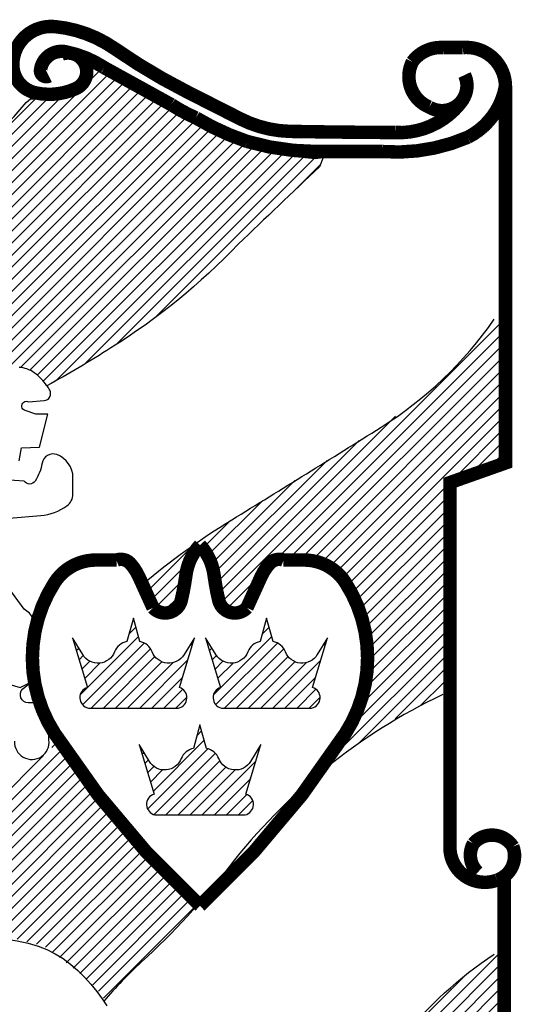
# Model space of a CAD drawing. Extents: x 0 to 420, y 0 to 290.
# Drawn here: x 238 to 242, y 277 to 285 of the extents above; entities that cross this region are included whole.
import ezdxf

# ---------------------------------------------------------------- set-up
doc = ezdxf.new("R2010")
doc.units = 0
doc.layers.get('0').update_dxf_attribs({"linetype": 'CONTINUOUS'})
doc.layers.add('ST032', color=1, linetype='CONTINUOUS')
pattern_1 = [(45, (-878.9828721297749, -152.0983664987087), (-0.04490128060534576, 0.04490128060534577), [])]

# ---------------------------------------------------------------- blocks, each defined once
blk = doc.blocks.new('DWGLOGGA')
at = {"layer": 'ST032'}
h = blk.add_hatch(dxfattribs=at)
h.set_pattern_fill('ANSI31', color=256, scale=0.02, style=0)
h.set_pattern_definition(pattern_1)
edge = h.paths.add_edge_path()
edge.add_arc((124.096876382399, -117.58334384879), 171.9244569361177, 133.4566434727223, 133.7339375749998)
edge.add_arc((1.705609387712801, 10.01731975990796), 4.889858779044575, 302.0117397961579, 316.3487661955793, ccw=False)
edge.add_arc((-0.2341705922248885, 12.97412306215449), 8.425668748721641, 298.79348922268866, 302.5383184518593, ccw=False)
edge.add_arc((3.495946873634248, 5.364155811692456), 0.3984576275046502, 34.56062801169954, 54.17898837197536)
edge.add_arc((3.609848436938712, 5.52196221360154), 0.2038389577766567, 54.17898837196859, 88.07412033167645)
edge.add_line((3.616698773720145, 5.725686030553447), (3.418437989943413, 5.767082406337522))
edge.add_arc((3.452706083063386, 5.93120351287925), 0.1676604897361343, 192.4052017167073, 258.206219434781, ccw=False)
edge.add_arc((3.186233550942916, 6.006505877509511), 0.1514755251981756, 312.7009556322541, 398.9747619894704)
edge.add_line((3.303994122273707, 6.101780651578565), (3.404837941870028, 6.157763952882874))
edge.add_line((3.404837941870028, 6.157763952882874), (3.430982501032759, 6.217479179231077))
edge.add_line((3.430982501032759, 6.217479179231077), (3.479537202303618, 6.217479179231077))
edge.add_arc((3.45579839158097, 6.316867158240086), 0.1021836655538493, 283.4334110690145, 434.4024248767722)
edge.add_line((3.483273439249388, 6.415287802729154), (3.483273439249388, 6.586970738097193))
edge.add_line((3.483273439249388, 6.586970738097193), (3.371224548599002, 6.586970738097193))
edge.add_line((3.371224548599002, 6.586970738097193), (3.371224548599002, 6.799707061771187))
edge.add_line((3.371224548599002, 6.799707061771187), (3.270380729002682, 6.799707061771187))
edge.add_line((3.270380729002682, 6.799707061771187), (3.270380729002682, 6.900477889247782))
edge.add_line((3.270380729002682, 6.900477889247782), (3.03881229370154, 6.900477889247782))
edge.add_line((3.03881229370154, 6.900477889247782), (3.03881229370154, 6.971389997139113))
edge.add_line((3.03881229370154, 6.971389997139113), (2.859848409215488, 6.971389997139113))
edge.add_arc((0.7909118554315278, 10.10598000730522), 3.755815889446207, 303.4261753948059, 320.0221746425532)
edge.add_line((3.66896787324049, 7.692901775301493), (3.700568466676486, 7.721407353965105))
edge.add_line((3.700568466676486, 7.721407353965105), (3.88842675148544, 7.721407353965105))
edge.add_line((3.88842675148544, 7.721407353965105), (4.015901041235338, 7.775041744250075))
edge.add_line((4.015901041235338, 7.775041744250075), (4.156795209814391, 7.882311631231005))
edge.add_line((4.156795209814391, 7.882311631231005), (4.163505149229422, 7.949354619087217))
edge.add_line((4.163505149229422, 7.949354619087217), (5.096086633858704, 7.439825698558138))
edge.add_line((5.096086633858704, 7.439825698558138), (5.243690741852788, 7.386191308273283))
edge.add_line((5.243690741852788, 7.386191308273283), (5.42483908724671, 7.339261769979657))
edge.add_line((5.42483908724671, 7.339261769979657), (5.565733255826217, 7.312444574837173))
edge.add_line((5.565733255826217, 7.312444574837173), (5.666371427699687, 7.2923311252747))
edge.add_line((5.666371427699687, 7.2923311252747), (5.813975535694226, 7.278922527703457))
edge.add_line((5.813975535694226, 7.278922527703457), (5.874357710861659, 7.285626273283469))
edge.add_line((5.874357710861659, 7.285626273283469), (5.846293166322539, 7.215768575284528))
h = blk.add_hatch(dxfattribs=at)
h.set_pattern_fill('ANSI31', color=256, scale=0.02, style=0)
h.set_pattern_definition(pattern_1)
h.paths.add_polyline_path([(7.185478416595288, 6.107278408929119), (7.185478416595288, 5.042107561057605), (6.768366598285411, 4.893910416649646), (6.768366598285411, 3.300784475796718), (6.582985185606958, 3.208161260541715), (6.351256599867156, 3.087750527504681), (6.138065427438505, 2.939553383096722), (5.9619527214154, 2.819142650059575), (6.036106014443703, 2.939553383096722), (6.175142073952429, 3.189636617490805), (6.221489247013778, 3.365621279680795), (6.230757953669126, 3.550868816602019), (6.230757953669126, 3.699065961009978), (6.165873367297081, 3.939887427084159), (6.073182660957627, 4.115872089274148), (6.008298074585127, 4.217758179260272), (5.906336841698703, 4.273332108413229), (5.758032075534175, 4.319644269246396), (5.618994196133372, 4.328906037566298), (5.498495549935797, 4.328906037566298), (5.415073550252146, 4.208495304529151), (5.331651550568495, 4.051035285390071), (5.303843610709919, 3.986199587917213), (5.266766964195995, 3.939887427084159), (5.183344964512344, 3.958412070135068), (5.109191671484496, 4.013985999288138), (5.109191671484496, 4.125134964005269), (5.09065425817289, 4.227019947580175), (5.062846318314769, 4.310381394515275), (5.016500965145042, 4.375218198399352), (4.960885085428345, 4.449316770603332), (6.193681307155202, 5.218092223247709), (6.508831892578655, 5.431127277950964), (6.796174538143987, 5.671947637613926), (6.990826477369865, 5.875719817586059), (7.092787710256289, 5.996130550623207)])
h = blk.add_hatch(dxfattribs=at)
h.set_pattern_fill('ANSI31', color=256, scale=0.02, style=0)
h.set_pattern_definition(pattern_1)
h.paths.add_polyline_path([(4.903385618162247, 4.393561390010291), (4.834178789828911, 4.351465762335351), (4.7845303338554, 4.318390705334423), (4.740898438691602, 4.283813141897213), (4.691249982718091, 4.249234472048784), (4.658151618699321, 4.219166640742969), (4.628061535085635, 4.187595196589541), (4.59947468172868, 4.165044323110124), (4.569384598114993, 4.150009301045998), (4.629564765342366, 4.007185995931991), (4.658151618699321, 3.953063678299259), (4.706295024524934, 3.939533375493852), (4.758953580794696, 3.960580636125655), (4.777006903006168, 3.99966903810548), (4.816123647725817, 4.151512913893498), (4.832673739680558, 4.244724739917388), (4.858250492741718, 4.29884705755012), (4.868782203995579, 4.330418501703548), (4.883827245802422, 4.368003290835873)])
h = blk.add_hatch(dxfattribs=at)
h.set_pattern_fill('ANSI31', color=256, scale=0.02, style=0)
h.set_pattern_definition(pattern_1)
edge = h.paths.add_edge_path()
edge.add_line((5.453815397353083, 3.864939131063466), (5.405087806403571, 3.691035628377563))
edge.add_arc((5.430557616479486, 3.5691379148181), 0.1245301722327885, 101.8018244306477, 158.6290287328641)
edge.add_arc((5.191067226008159, 3.662853228016729), 0.1326433237889247, 211.4483245703393, 338.6290287328703, ccw=False)
edge.add_line((5.077907739143484, 3.593649312821867), (5.00133399061724, 3.718859657729922))
edge.add_line((5.00133399061724, 3.718859657729922), (5.112714981141835, 3.350183523932742))
edge.add_arc((5.135883759401962, 3.27456133718124), 0.07909176578599099, 107.0337762904348, 258.175029203427)
edge.add_line((5.119676065562999, 3.197148043261109), (5.453815397353083, 3.197148043261109))
edge.add_line((5.453815397353083, 3.197148043261109), (5.787954729143166, 3.197148043261109))
edge.add_arc((5.771747035304203, 3.27456133718124), 0.07909176578596631, 281.824970796573, 432.9662237095652)
edge.add_line((5.79491581356433, 3.350183523932742), (5.906296804088925, 3.718859657729922))
edge.add_line((5.906296804088925, 3.718859657729922), (5.829723055562681, 3.593649312821867))
edge.add_arc((5.716563568698006, 3.662853228016729), 0.1326433237889275, 201.3709712671297, 328.55167542966075, ccw=False)
edge.add_arc((5.477073178226679, 3.5691379148181), 0.1245301722327795, 21.3709712671359, 78.19817556935229)
edge.add_line((5.502542988302594, 3.691035628377563), (5.453815397353083, 3.864939131063466))
edge = h.paths.add_edge_path()
edge.add_line((4.959567484089348, 3.071936591941835), (4.910839893139837, 2.898033089255932))
edge.add_arc((4.936309703215751, 2.77613537569647), 0.1245301722327885, 101.8018244306477, 158.6290287328641)
edge.add_arc((4.696819312744425, 2.869850688895099), 0.1326433237889247, 211.4483245703393, 338.6290287328703, ccw=False)
edge.add_line((4.583659825879749, 2.800646773700237), (4.507086077353506, 2.925857118608292))
edge.add_line((4.507086077353506, 2.925857118608292), (4.6184670678781, 2.557180984811112))
edge.add_arc((4.641635846138228, 2.481558798059609), 0.07909176578599099, 107.0337762904348, 258.175029203427)
edge.add_line((4.625428152299264, 2.404145504139478), (4.959567484089348, 2.404145504139478))
edge.add_line((4.959567484089348, 2.404145504139478), (5.293706815879432, 2.404145504139478))
edge.add_arc((5.277499122040468, 2.481558798059609), 0.07909176578596631, 281.824970796573, 432.9662237095652)
edge.add_line((5.300667900300596, 2.557180984811112), (5.41204889082519, 2.925857118608292))
edge.add_line((5.41204889082519, 2.925857118608292), (5.335475142298947, 2.800646773700237))
edge.add_arc((5.222315655434271, 2.869850688895099), 0.1326433237889275, 201.3709712671297, 328.55167542966075, ccw=False)
edge.add_arc((4.982825264962945, 2.77613537569647), 0.1245301722327795, 21.3709712671359, 78.19817556935229)
edge.add_line((5.008295075038859, 2.898033089255932), (4.959567484089348, 3.071936591941835))
edge = h.paths.add_edge_path()
edge.add_line((4.465319570825613, 3.864939131063466), (4.416591979876102, 3.691035628377563))
edge.add_arc((4.442061789952016, 3.5691379148181), 0.1245301722327883, 101.8018244306473, 158.629028732864)
edge.add_arc((4.202571399480689, 3.662853228016729), 0.1326433237889256, 211.4483245703395, 338.62902873287044, ccw=False)
edge.add_line((4.089411912616015, 3.593649312821867), (4.012838164089771, 3.718859657729922))
edge.add_line((4.012838164089771, 3.718859657729922), (4.124219154614366, 3.350183523932742))
edge.add_arc((4.147387932874494, 3.27456133718124), 0.07909176578599125, 107.0337762904354, 258.1750292034263)
edge.add_line((4.13118023903553, 3.197148043261109), (4.465319570825613, 3.197148043261109))
edge.add_line((4.465319570825613, 3.197148043261109), (4.799458902615697, 3.197148043261109))
edge.add_arc((4.783251208776734, 3.27456133718124), 0.07909176578596631, 281.824970796573, 432.9662237095652)
edge.add_line((4.806419987036861, 3.350183523932742), (4.917800977561456, 3.718859657729922))
edge.add_line((4.917800977561456, 3.718859657729922), (4.841227229035212, 3.593649312821867))
edge.add_arc((4.728067742170537, 3.662853228016729), 0.1326433237889275, 201.3709712671297, 328.55167542966075, ccw=False)
edge.add_arc((4.488577351699211, 3.5691379148181), 0.1245301722327787, 21.37097126713605, 78.1981755693527)
edge.add_line((4.514047161775125, 3.691035628377563), (4.465319570825613, 3.864939131063466))
h = blk.add_hatch(dxfattribs=at)
h.set_pattern_fill('ANSI31', color=256, scale=0.02, style=0)
h.set_pattern_definition(pattern_1)
h.paths.add_polyline_path([(3.873723849252656, 2.972706995294175), (3.855184616049883, 2.880083780039286), (3.688340616682581, 2.768935921733259), (3.567841970484551, 2.630000545645203), (3.428804091084203, 2.574425510081028), (3.317575971433598, 2.639262313965105), (3.252691385061098, 2.481802294826025), (3.104384799004947, 2.389179079571022), (3.020962799321296, 2.231719060431942), (2.863387506609797, 2.074259041292862), (2.724349627209449, 2.018685112139906), (2.622390214214192, 1.944585433524708), (2.566774334497495, 1.889011504371751), (2.44627568829992, 1.796388289116749), (2.409199041785541, 1.722289716912769), (2.316508335446542, 1.666714681348594), (2.233086335762437, 1.583354340824712), (2.168201749390391, 1.537042179991545), (2.103318982909059, 1.490730019158491), (2.038434396537014, 1.435156090005535), (2.029165689881211, 1.398106803903488), (2.30723962879074, 1.472205376107468), (2.566774334497495, 1.490730019158491), (2.770696800270343, 1.499992893889612), (3.002425386010145, 1.490730019158491), (3.141461445519326, 1.490730019158491), (3.345382091400552, 1.490730019158491), (3.567841970484551, 1.490730019158491), (3.808839262880156, 1.425894321685632), (3.920069202422383, 1.342532874750532), (4.086913201789685, 1.212859266982377), (4.179605728020306, 1.129498926458496), (4.263027727703957, 1.018349961741251), (4.33718102073226, 1.120236051727375), (4.513293726755364, 1.277696070866455), (4.698676959325439, 1.453680733056444), (4.865520958692741, 1.620403626926645), (4.948942958376392, 1.713026842181648), (4.550370373269288, 2.102045452663788), (4.142529081506382, 2.592951259543156), (3.938606615733534, 2.880083780039286)])
h = blk.add_hatch(dxfattribs=at)
h.set_pattern_fill('ANSI31', color=256, scale=0.02, style=0)
h.set_pattern_definition(pattern_1)
edge = h.paths.add_edge_path()
edge.add_line((7.188028084379766, 1.372147077456361), (7.188028084379766, -0.3233152627491336))
edge.add_arc((5.555759304897151, -0.3233152627491336), 1.632268779482615, -58.98773642185171, 0, ccw=False)
edge.add_arc((5.536700815412473, -0.2916119824193402), 1.669259643288526, 266.6124181997106, 301.01226357814784, ccw=False)
edge.add_line((5.438064237701838, -1.957954858975427), (4.030483830638786, -1.950351601073862))
edge.add_line((4.030483830638786, -1.950351601073862), (4.920683685462791, -1.076010134726744))
edge.add_line((4.920683685462791, -1.076010134726744), (5.719579591157981, -0.1940654104780606))
edge.add_line((5.719579591157981, -0.1940654104780606), (6.366305281456789, 0.6346587212818804))
edge.add_line((6.366305281456789, 0.6346587212818804), (6.548911359823705, 0.8627487134513103))
edge.add_line((6.548911359823705, 0.8627487134513103), (6.807601635943229, 1.121249524404561))
edge.add_line((6.807601635943229, 1.121249524404561), (7.028248903240637, 1.280912408282006))
edge.add_line((7.028248903240637, 1.280912408282006), (7.142376109814904, 1.372147077456361))
edge.add_line((7.142376109814904, 1.372147077456361), (7.188028084379766, 1.372147077456361))
for p, q in [((3.540525401291234, 3.37337722233076), (3.624666258059278, 3.350317399690312)), ((3.624666258059278, 3.350317399690312), (3.694024137374527, 3.383320539961915)), ((3.694024137374527, 3.383320539961915), (3.733657731238054, 3.413024361976568))]:
    blk.add_line(p, q, dxfattribs=at)
at = {"layer": 'ST032', "const_width": 0.1, "flags": 128}
for points in [[(6.915270817525652, 7.720630470425476, -0.2601429227052792), (6.409503092381783, 7.470456958798877, -0.002894337999472768), (5.626246593315955, 7.47894254236121, -0.1111284783545578), (5.258687741379163, 7.572322615061012, 0.0002271643884783489), (4.866208043507413, 7.771533739985671, -0.0346021419196909), (4.324210681979821, 8.095251249554167, 0.1291028965023887), (3.881892998215335, 8.25711057277249, 0.4384833060317603), (3.570401880408099, 7.97697035467263, 0.3556287865493701), (3.738606935784901, 7.76530825022337, 0.1612047711628285), (4.037638557118953, 7.796434562167178, 0.9703807284257538), (3.931730984108526, 8.051673958085303, -0.01511547943023452)], [(6.922856953540304, 7.897521463774865, -0.7421229416193832), (6.660399624500769, 7.659477197998513, -0.434783514794384), (6.535802806779884, 7.995645687091837, -0.2577507967439961), (6.766307197511651, 8.101476739316468), (6.909593259942085, 8.101476739316468, -0.4367201863981285), (7.226317218028726, 7.815111031454535, -0.2364624085277571), (6.946973602350226, 7.435365250892346, -0.1223948010614201), (6.311530017273981, 7.329534198667716), (5.825602242864534, 7.329534198667716, -0.07186345268222354), (5.308525727271899, 7.404237802080388, -0.05343698009990311), (4.92839434654752, 7.57950080029832, -0.0406922811693313), (4.747008982066745, 7.677378323235644), (4.249453703140716, 7.952068395622973, 0.09842665224443387), (3.962881578279848, 8.07035042737266, 0.4391753274993985), (3.775985425204453, 7.933391926335844, 0.5934489219015023), (3.838284760559418, 7.889814634867207, 3.09077178444898)], [(7.226317218028726, 7.815111031454535), (7.226317218028726, 5.017023957861738), (6.814312577513192, 4.87115809519446), (6.814312577513192, 2.162206028784567, 0.5221847309475994), (7.163213685549181, 1.919223207944469, 0.430419772702458), (7.280856236424825, 2.168706640629125, 0.5034626725176775), (6.987980243776747, 2.190547013862442, 0.3429619352881521), (7.020820763704705, 1.977538857572426, -1.61288412723351)], [(7.216262285356379, 1.9465039725427), (7.216262285356379, -0.3264460092873378, -0.4040701988162638), (5.606169460019373, -1.993493697124677), (3.875359359821232, -1.993493697124677, 0.232433994429637), (2.560832451202714, -2.639474661950771, -0.1223395454381729)]]:
    blk.add_lwpolyline(points, format="xyb", dxfattribs=at)
at = {"layer": 'ST032', "flags": 128}
for points in [[(2.859848409215488, 6.971389997139113, 0.07254054643998628), (3.66896787324049, 7.692901775301493), (3.700568466676486, 7.721407353965105), (3.88842675148544, 7.721407353965105), (4.015901041235338, 7.775041744250075), (4.156795209814391, 7.882311631231005), (4.163505149229422, 7.949354619087217), (5.096086633858704, 7.439825698558138), (5.243690741852788, 7.386191308273283), (5.42483908724671, 7.339261769979657), (5.565733255826217, 7.312444574837173), (5.666371427699687, 7.2923311252747), (5.813975535694226, 7.278922527703457), (5.874357710861659, 7.285626273283469), (5.846293166322539, 7.215768575284528, 0.001209924360685046), (5.243690741852788, 6.642012483453527, -0.06263881022123245), (4.297689378393898, 5.871015357080068, -0.01634135435814251), (3.824087241123493, 5.59019204803667, 0.08581094331611742), (3.729146220576695, 5.687244879137097, 0.1489832399868448), (3.616698773720145, 5.725686030553447)], [(4.532345633089676, 4.115481701125702, -0.03824804383336172), (5.19509236318936, 4.595045511580224, 0.002617249608649298), (6.30285294957821, 5.282118027707725, 0.1010321255262308), (7.143224179184926, 6.083704105071547)], [(3.583174555125424, 2.950084205085545, 1.0892749610969), (3.838994862582695, 2.960309657577795), (3.838994862582695, 3.15459104210754, 0.4144277542525489), (3.757132509787425, 3.236393555634208, -0.000365620734137517), (3.685503406064527, 3.236393555634208, -0.67630557564576), (3.644570409775952, 3.338646974145149), (3.716201333390018, 3.399999689098536, 0.3188880217508501), (3.746899260715509, 3.522704012593977), (3.746899260715509, 3.768112659584858, 0.2621192002268446), (3.654803658847868, 3.931717686638081), (3.521776880583275, 4.115773618675689, -0.2741241678425703)], [(3.542243378727562, 4.606590912657452), (3.777597188040545, 4.627041817641953, 0.1338273405192353), (3.972021640847288, 4.698618878676257, 0.239421053939457), (4.016949298653799, 4.784501836781033), (4.016949298653799, 4.907066752462811, 0.3118834771720078), (3.89838337707215, 5.078657855699589, 0.4706736059509162), (3.787830437112916, 5.015605693112775, -0.09769391820161111), (3.736666011643138, 4.882675917125084, -0.551903174696536), (3.654803658847868, 4.882675917125084), (3.511543631510904, 4.892901369617334, -0.417239985826779)], [(3.618622398879324, 5.033751943526681), (3.634930445284226, 5.13027193909727), (3.769154712058935, 5.134032630832962), (3.829757094079923, 5.379721199862502), (3.740982793930016, 5.379721199862502), (3.661085923795326, 5.40633370892931, -1.069399321494052), (3.687718213840071, 5.471387369412469), (3.803124804034724, 5.48025746816063, 0.5461981865554083), (3.844552810771347, 5.557138664581998, 0.02440626159698581), (3.824087241123493, 5.59019204803667, 0.02440626159698581)], [(6.761238083860007, 3.297240640660107, 0.1176968744589314), (5.17599260345014, 2.018521363279433, -0.04294065994876461), (4.526615331451922, 1.31236214720127, 0.03188791324172253), (4.245620128818587, 1.020019061531002, 0.03188791324172253)], [(4.068232017061746, -1.91306443655958), (4.832204207712039, -1.168735139813975), (5.71077495679674, -0.1953820398294965), (6.455649207599436, 0.739800979487427, -0.07846454964896735), (7.143224179184926, 1.369618927819374, -0.5623419069588298)]]:
    blk.add_lwpolyline(points, format="xyb", dxfattribs=at)
at = {"layer": 'ST032', "const_width": 0.1, "flags": 128}
blk.add_lwpolyline([(4.959567484089348, 1.729398408999145, -0.06394033853452408), (3.880573920301231, 3.009331419487808, -0.2944496102298725), (3.880573920301231, 4.12927294196686, -0.2548313356506707), (4.186868914406205, 4.296221543725892), (4.340016411458691, 4.296221543725892, -0.3060205346314359), (4.444434497670045, 4.268396407962314, -0.0725044605547985), (4.507086077353506, 4.171010092406618), (4.541893319351857, 4.094492905276411), (4.611505983456482, 3.941457424604891, 0.5962473058877271), (4.820342155879644, 3.997106589720715, 0.02591380927594472), (4.855149397877994, 4.184922107082798, -0.1548105058327375), (4.959567484089348, 4.407519873957767, -0.1548105058327375), (5.063985570300702, 4.184922107082798, 0.02591380927594472), (5.098792812299052, 3.997106589720715, 0.5962473058877271), (5.307628984722214, 3.941457424604891), (5.377241648826839, 4.094492905276411), (5.41204889082519, 4.171010092406618, -0.0725044605547985), (5.474700470508651, 4.268396407962314, -0.3060205346314359), (5.579118556720005, 4.296221543725892), (5.732266053772491, 4.296221543725892, -0.2548313356506707), (6.038561047877465, 4.12927294196686, -0.2944496102298725), (6.038561047877465, 3.009331419487808, -0.06394033853452408)], format="xyb", close=True, dxfattribs=at)
at = {"layer": 'ST032', "flags": 128}
for points in [[(4.465319570825613, 3.864939131063466), (4.416591979876102, 3.691035628377563, 0.2531652061952901), (4.326094242615909, 3.614517334836137, -0.6199097142202541), (4.089411912616015, 3.593649312821867), (4.012838164089771, 3.718859657729922), (4.124219154614366, 3.350183523932742, 0.7752690303131786), (4.13118023903553, 3.197148043261109), (4.465319570825613, 3.197148043261109), (4.799458902615697, 3.197148043261109, 0.7752690303131786), (4.806419987036861, 3.350183523932742), (4.917800977561456, 3.718859657729922), (4.841227229035212, 3.593649312821867, -0.6199097142202541), (4.604544899035318, 3.614517334836137, 0.2531652061952901), (4.514047161775125, 3.691035628377563)], [(5.453815397353083, 3.864939131063466), (5.405087806403571, 3.691035628377563, 0.2531652061952901), (5.314590069143378, 3.614517334836137, -0.6199097142202541), (5.077907739143484, 3.593649312821867), (5.00133399061724, 3.718859657729922), (5.112714981141835, 3.350183523932742, 0.7752690303131786), (5.119676065562999, 3.197148043261109), (5.453815397353083, 3.197148043261109), (5.787954729143166, 3.197148043261109, 0.7752690303131786), (5.79491581356433, 3.350183523932742), (5.906296804088925, 3.718859657729922), (5.829723055562681, 3.593649312821867, -0.6199097142202541), (5.593040725562787, 3.614517334836137, 0.2531652061952901), (5.502542988302594, 3.691035628377563)], [(4.959567484089348, 3.071936591941835), (4.910839893139837, 2.898033089255932, 0.2531652061952901), (4.820342155879644, 2.821514795714506, -0.6199097142202541), (4.583659825879749, 2.800646773700237), (4.507086077353506, 2.925857118608292), (4.6184670678781, 2.557180984811112, 0.7752690303131786), (4.625428152299264, 2.404145504139478), (4.959567484089348, 2.404145504139478), (5.293706815879432, 2.404145504139478, 0.7752690303131786), (5.300667900300596, 2.557180984811112), (5.41204889082519, 2.925857118608292), (5.335475142298947, 2.800646773700237, -0.6199097142202541), (5.098792812299052, 2.821514795714506, 0.2531652061952901), (5.008295075038859, 2.898033089255932)]]:
    blk.add_lwpolyline(points, format="xyb", close=True, dxfattribs=at)
blk.add_lwpolyline([(2.03884569198226, 1.396354248531566), (2.190039307885741, 1.431072802685208), (2.349433181829113, 1.45821412337159), (2.513541736687444, 1.478460578905356), (2.678879395336025, 1.492494537601715), (2.841960580649811, 1.500998367775537), (2.999299715503753, 1.504654437741692), (3.147411222772917, 1.504145115815049), (3.282809525333164, 1.50015277031082), (3.402893802352878, 1.49318769378624), (3.508602258179394, 1.483071875769099), (3.601757853454274, 1.469455230029553), (3.684183548818851, 1.451987670337871), (3.757702304914346, 1.430319110464211), (3.824137082382549, 1.404099464178955), (3.88531084186468, 1.372978645252203), (3.943046544001959, 1.336606567454226), (3.998770293750226, 1.294865545655682), (4.052320773321298, 1.248567499128967), (4.103139809241725, 1.198756748246979), (4.150669228037373, 1.146477613382558), (4.194350856234905, 1.09277441490849), (4.23362652036019, 1.038691473197673), (4.267938046939548, 0.9852731086228914)], dxfattribs=at)

msp = doc.modelspace()

# ---------------------------------------------------------------- block references
msp.add_blockref('DWGLOGGA', (234.6094710693515, 276.3580264746809))

doc.saveas('drawing.dxf')
